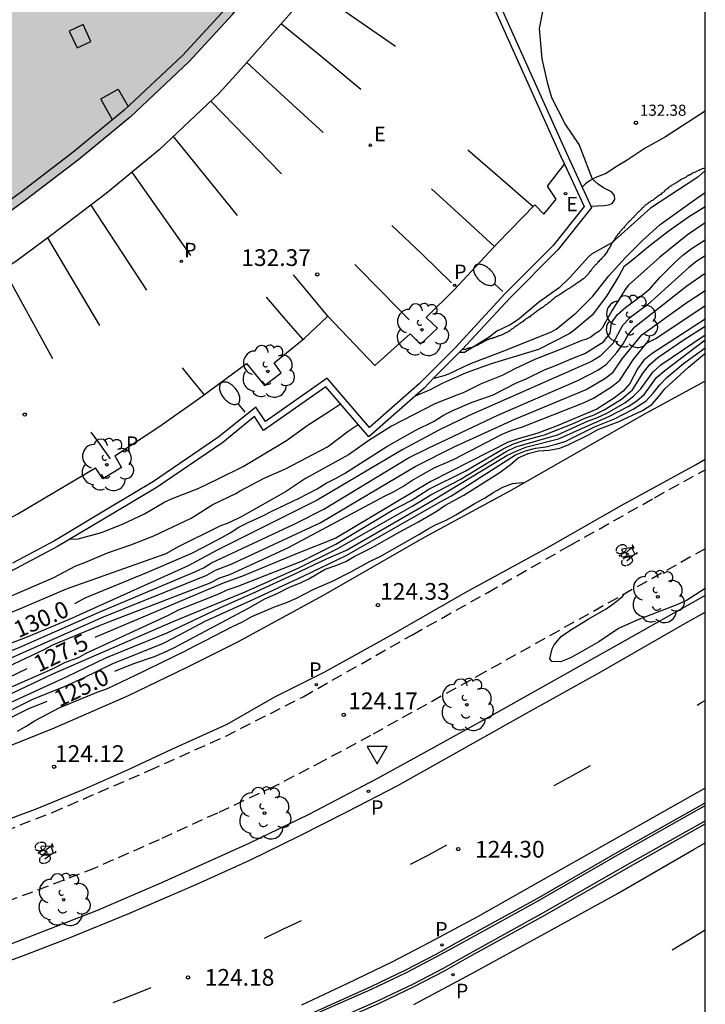
# Model space of a CAD drawing. Units: millimetres. Extents: x 582044 to 582394, y 4793040 to 4793291.
# Drawn here: x 582363 to 582394, y 4793084 to 4793129 of the extents above; entities that cross this region are included whole.
import ezdxf

# ---------------------------------------------------------------- set-up
doc = ezdxf.new("R2010")
doc.units = ezdxf.units.MM
doc.linetypes.add('TRAZOS_NORMALES', pattern=[0.75, 0.5, -0.25])
for name, color, linetype in [('010106', 9, 'Continuous'), ('020101', 3, 'CABEZA_TALUD'), ('020104', 34, 'Continuous'), ('020204', 9, 'Continuous'), ('020307', 24, 'Continuous'), ('020308', 9, 'Continuous'), ('060108', 9, 'Continuous'), ('060110', 9, 'Continuous'), ('060112', 1, 'TRAZOS_NORMALES'), ('060113', 4, 'Continuous'), ('060136', 9, 'Continuous'), ('070105', 6, 'Continuous'), ('080110', 9, 'Continuous'), ('080303', 9, 'Continuous'), ('090212', 9, 'Continuous'), ('100105', 3, 'Continuous'), ('100107', 3, 'Continuous'), ('100202', 3, 'Continuous'), ('210203', 4, 'Continuous'), ('210205', 4, 'Continuous'), ('210303', 4, 'Continuous'), ('210305', 4, 'Continuous'), ('220205', 1, 'Continuous'), ('220207', 9, 'Continuous'), ('220305', 1, 'Continuous'), ('220307', 9, 'Continuous'), ('250202', 9, 'Continuous'), ('260101', 9, 'Continuous'), ('260205', 9, 'Continuous'), ('990501', 21, 'Continuous')]:
    doc.layers.add(name, color=color, linetype=linetype)
doc.layers.add('020105', color=24, linetype='Continuous', lineweight=30)
doc.layers.add('080111', color=7, linetype='Continuous', lineweight=30)
doc.styles.add('ARIAL', font='ARIAL.TTF', dxfattribs={"height": 1})
doc.styles.add('ARIALI', font='ARIALI.TTF', dxfattribs={"height": 1})
doc.styles.add('ROMANS', font='romans__.ttf', dxfattribs={"height": 1})
doc.linetypes.add('CABEZA_TALUD', pattern='A,0.1,[204,DONOSTI.shx,S=0.15,R=0,X=0,Y=0],0,0.2', length=0.3)

# ---------------------------------------------------------------- blocks, each defined once
blk = doc.blocks.new('ARBOL')
blk.add_circle((0, 0), 0.0587)
for centre, radius, start, end in [((-0.564, 0.381), 0.532, 92.28, 254.58), ((-0.28, 0.855), 0.3, 359.2878, 173.6078), ((0.097, 0.97), 0.21, 23.1565, 160.4665), ((0.438, 0.881), 0.24, 301.578, 139.328), ((0.656, 0.288), 0.443, 319.8556, 114.7656), ((-0.091, 0.321), 0.12, 119.14, 310.56), ((0.819, -0.249), 0.383, 235.5275, 62.0275), ((-0.556, -0.339), 0.555, 142.64, 266.54), ((-0.039, -0.384), 0.21, 189.64, 323.88), ((0.299, -0.624), 0.532, 224.67, 0.24), ((-0.301, -0.676), 0.45, 213.78, 295.32)]:
    blk.add_arc(centre, radius, start, end)
blk = doc.blocks.new('COTAPU')
blk.add_circle((0, 0), 0.075)
blk = doc.blocks.new('BICI')
at = {"color": 9, "linetype": 'Continuous', "flags": 128}
for points in [[(-0.25, 0.103), (-0.281, 0.109), (-0.309, 0.108), (-0.335, 0.101), (-0.367, 0.084), (-0.382, 0.072), (-0.396, 0.059), (-0.416, 0.034), (-0.427, 0.017), (-0.44, -0.009), (-0.451, -0.037), (-0.457, -0.058), (-0.462, -0.082), (-0.467, -0.121)], [(-0.165, 0.27), (-0.282, -0.123)], [(-0.113, -0.111), (-0.117, -0.082), (-0.126, -0.043), (-0.141, -0.003), (-0.153, 0.018), (-0.165, 0.038), (-0.187, 0.064), (-0.195, 0.071)], [(-0.123, 0.201), (-0.174, 0.353)], [(0.029, 0.05), (0.001, 0.05)], [(0.07, -0.04), (0.191, 0.198)], [(0.219, 0.073), (0.204, 0.059), (0.191, 0.044), (0.176, 0.022), (0.164, 0.001), (0.155, -0.022), (0.148, -0.04), (0.142, -0.062), (0.137, -0.088), (0.134, -0.107), (0.133, -0.139), (0.133, -0.164), (0.135, -0.188), (0.141, -0.22), (0.146, -0.242), (0.156, -0.269)], [(0.255, 0.097), (0.276, 0.105), (0.302, 0.109), (0.329, 0.108), (0.361, 0.099), (0.384, 0.087), (0.405, 0.071), (0.424, 0.052), (0.439, 0.032), (0.455, 0.004), (0.467, -0.022), (0.478, -0.057), (0.484, -0.088), (0.488, -0.128), (0.488, -0.165), (0.485, -0.193), (0.483, -0.21)], [(-0.467, -0.164), (-0.462, -0.205), (-0.457, -0.229), (-0.446, -0.264), (-0.433, -0.294), (-0.416, -0.322), (-0.401, -0.343), (-0.381, -0.362), (-0.368, -0.372), (-0.343, -0.386), (-0.309, -0.396)], [(-0.289, -0.144), (-0.066, -0.144)], [(-0.274, -0.397), (-0.244, -0.39), (-0.218, -0.377), (-0.197, -0.361), (-0.177, -0.341), (-0.161, -0.32), (-0.146, -0.294), (-0.134, -0.269), (-0.124, -0.24), (-0.118, -0.212), (-0.113, -0.184), (-0.112, -0.171)], [(-0.091, -0.171), (-0.088, -0.187), (-0.085, -0.2), (-0.08, -0.214), (-0.075, -0.226), (-0.068, -0.238), (-0.059, -0.25), (-0.049, -0.26), (-0.033, -0.271), (-0.017, -0.276), (-0.004, -0.277), (0.008, -0.275), (0.018, -0.271)], [(0.047, -0.04), (0.033, -0.026), (0.021, -0.018), (0.007, -0.013), (-0.012, -0.012), (-0.035, -0.02), (-0.05, -0.031), (-0.06, -0.042), (-0.073, -0.061), (-0.081, -0.081), (-0.086, -0.097), (-0.09, -0.114)], [(-0.051, -0.344), (-0.025, -0.344)], [(0.044, -0.251), (0.055, -0.236), (0.064, -0.218), (0.071, -0.202), (0.076, -0.181), (0.079, -0.161), (0.08, -0.138), (0.079, -0.12), (0.075, -0.097), (0.07, -0.081), (0.063, -0.065)], [(0.175, -0.309), (0.192, -0.334), (0.206, -0.35), (0.226, -0.368), (0.248, -0.382), (0.276, -0.393), (0.297, -0.397), (0.32, -0.398), (0.348, -0.392), (0.369, -0.384), (0.392, -0.37), (0.416, -0.349), (0.43, -0.332), (0.444, -0.313), (0.454, -0.295), (0.465, -0.27), (0.472, -0.252)]]:
    blk.add_lwpolyline(points, dxfattribs=at)
at = {"color": 9, "linetype": 'Continuous'}
for points in [[(-0.236, 0.385), (-0.243, 0.371), (-0.224, 0.366)], [(-0.22, 0.365), (-0.087, 0.365), (-0.091, 0.384), (-0.104, 0.391), (-0.226, 0.391), (-0.236, 0.385)], [(-0.128, 0.302), (0.171, 0.302)], [(-0.049, -0.018), (-0.123, 0.201)], [(0.015, -0.014), (0.029, 0.05)], [(0.029, 0.05), (0.063, 0.051)], [(0.171, 0.302), (0.165, 0.361), (0.177, 0.381), (0.182, 0.407), (0.167, 0.423), (0.149, 0.428), (0.122, 0.428)], [(0.171, 0.302), (0.311, -0.144)], [(-0.051, -0.344), (-0.076, -0.344)], [(-0.033, -0.274), (-0.051, -0.344)]]:
    blk.add_lwpolyline(points, dxfattribs=at)
blk = doc.blocks.new('FAREDI')
blk.add_line((0, 0), (0.5, 0))
blk.add_lwpolyline([(0.5, 0, 0.159986), (0.538, -0.117, 0.106322), (0.675, -0.238, 0.071006), (0.858, -0.309, 0.057309), (1.099, -0.337, 0.057309), (1.339, -0.309, 0.071006), (1.522, -0.238, 0.106322), (1.659, -0.117, 0.159986), (1.697, 0, 0.159986), (1.659, 0.117, 0.106322), (1.522, 0.238, 0.071006), (1.339, 0.309, 0.057309), (1.099, 0.337, 0.057309), (0.858, 0.309, 0.071006), (0.675, 0.238, 0.106322), (0.538, 0.117, 0.159986)], format="xyb", close=True)
blk = doc.blocks.new('SETRA')
at = {"linetype": 'Continuous'}
blk.add_lwpolyline([(0.451, 0.26), (-0.45, 0.26), (-0.001, -0.52)], close=True, dxfattribs=at)
blk = doc.blocks.new('PLUVI2')
blk.add_circle((0, 0), 0.055)
blk = doc.blocks.new('PLUVI3')
blk.add_circle((0, 0), 0.055)
blk = doc.blocks.new('REGELE')
blk.add_circle((0, 0), 0.055)
blk = doc.blocks.new('REGALU')
blk.add_circle((0, 0), 0.055)

msp = doc.modelspace()

# ---------------------------------------------------------------- hatches: boundary and pattern name
at = {"layer": '990501'}
msp.add_hatch(color=256, dxfattribs=at).paths.add_polyline_path([(582369.997, 4793143.365), (582368.74, 4793146.055), (582367.514, 4793148.743), (582366.33, 4793151.105), (582364.429, 4793150.208), (582364.325, 4793150.45), (582366.726, 4793151.668), (582364.814, 4793155.636), (582362.9, 4793159.606), (582361.651, 4793159.016), (582361.482, 4793159.352), (582362.292, 4793159.72), (582354.459, 4793176.301), (582336.461, 4793167.799), (582344.024, 4793151.606), (582335.031, 4793147.364), (582327.411, 4793163.556), (582309.318, 4793155.074), (582316.966, 4793138.895), (582307.989, 4793134.662), (582300.302, 4793150.868), (582280.009, 4793141.369), (582280.791, 4793139.813), (582282.309, 4793137.163), (582284.608, 4793133.524), (582284.3, 4793133.261), (582287.032, 4793129.374), (582290.747, 4793131.165), (582293.758, 4793124.689), (582292.917, 4793124.266), (582292.603, 4793123.984), (582292.17, 4793123.303), (582292.011, 4793122.895), (582291.979, 4793122.505), (582291.933, 4793122.173), (582291.945, 4793121.856), (582291.979, 4793121.522), (582292.032, 4793121.143), (582292.204, 4793120.761), (582292.416, 4793120.473), (582292.672, 4793120.212), (582292.926, 4793119.991), (582293.175, 4793119.784), (582293.548, 4793119.573), (582293.911, 4793119.46), (582294.248, 4793119.368), (582294.521, 4793119.324), (582294.859, 4793119.324), (582295.12, 4793119.319), (582295.43, 4793119.319), (582295.724, 4793119.352), (582295.999, 4793119.434), (582296.239, 4793119.53), (582296.476, 4793119.631), (582296.705, 4793119.732), (582296.952, 4793119.84), (582297.146, 4793119.94), (582297.886, 4793120.314), (582299.575, 4793121.083), (582299.698, 4793120.96), (582300.506, 4793120.35), (582302.807, 4793118.843), (582305.233, 4793117.362), (582308.289, 4793115.802), (582310.925, 4793114.607), (582313.245, 4793113.703), (582316.423, 4793112.652), (582318.343, 4793112.173), (582316.111, 4793117.107), (582321.819, 4793119.77), (582325.076, 4793121.334), (582326.255, 4793118.88), (582327.437, 4793116.368), (582329.115, 4793112.744), (582330.121, 4793110.586), (582331.318, 4793110.526), (582332.602, 4793110.508), (582334.396, 4793110.556), (582336.201, 4793110.627), (582338.297, 4793110.822), (582340.76, 4793111.187), (582343.659, 4793111.744), (582345.699, 4793112.264), (582348.218, 4793112.974), (582350.599, 4793113.809), (582343.143, 4793129.885), (582352.236, 4793134.102), (582359.771, 4793117.973), (582360.95, 4793118.642), (582362.078, 4793119.371), (582363.628, 4793120.519), (582366.024, 4793122.336), (582368.326, 4793124.236), (582370.967, 4793126.732), (582372.908, 4793128.848), (582375.365, 4793131.772), (582374.346, 4793133.998), (582372.7, 4793137.57), (582371.377, 4793140.507)])

# ---------------------------------------------------------------- linework, layer by layer
at = {"layer": '010106', "flags": 128}
msp.add_lwpolyline([(582044.138, 4793040.265), (582394.128, 4793040.257), (582394.134, 4793290.25), (582044.144, 4793290.258)], close=True, dxfattribs=at)
at = {"layer": '020101'}
for points in [[(582394.13, 4793121.955, 132.146), (582394.09, 4793121.945, 132.146), (582394.05, 4793121.925, 132.146), (582394, 4793121.915, 132.146), (582393.94, 4793121.885, 132.146), (582393.91, 4793121.875, 132.146), (582393.86, 4793121.845, 132.146), (582393.81, 4793121.835, 132.146), (582393.78, 4793121.805, 132.156), (582393.73, 4793121.795, 132.156), (582393.69, 4793121.765, 132.156), (582393.65, 4793121.755, 132.156), (582393.61, 4793121.735, 132.156), (582393.56, 4793121.715, 132.156), (582393.52, 4793121.695, 132.156), (582393.48, 4793121.665, 132.156), (582393.44, 4793121.635, 132.176), (582393.4, 4793121.625, 132.176), (582393.35, 4793121.595, 132.176), (582393.31, 4793121.575, 132.176), (582393.27, 4793121.545, 132.156), (582393.22, 4793121.515, 132.156), (582393.18, 4793121.495, 132.156), (582393.13, 4793121.465, 132.156), (582393.07, 4793121.445, 132.156), (582393.04, 4793121.415, 132.156), (582392.99, 4793121.385, 132.156), (582392.94, 4793121.365, 132.156), (582392.89, 4793121.335, 132.156), (582392.85, 4793121.305, 132.156), (582392.8, 4793121.265, 132.156), (582392.76, 4793121.245, 132.156), (582392.7, 4793121.225, 132.156), (582392.67, 4793121.195, 132.156), (582392.63, 4793121.175, 132.156), (582392.59, 4793121.135, 132.156), (582392.55, 4793121.115, 132.156), (582392.51, 4793121.085, 132.156), (582392.47, 4793121.055, 132.156), (582392.43, 4793121.015, 132.156), (582392.39, 4793120.995, 132.156), (582392.36, 4793120.965, 132.146), (582392.31, 4793120.935, 132.146), (582392.28, 4793120.885, 132.146), (582392.25, 4793120.865, 132.146), (582392.2, 4793120.835, 132.146), (582392.17, 4793120.805, 132.146), (582392.14, 4793120.765, 132.156), (582392.1, 4793120.745, 132.156), (582392.06, 4793120.715, 132.156), (582392.02, 4793120.685, 132.156), (582391.98, 4793120.665, 132.156), (582391.94, 4793120.635, 132.156), (582391.9, 4793120.595, 132.156), (582391.86, 4793120.575, 132.156), (582391.82, 4793120.545, 132.156), (582391.79, 4793120.515, 132.156), (582391.75, 4793120.495, 132.156), (582391.7, 4793120.475, 132.156), (582391.68, 4793120.445, 132.156), (582391.64, 4793120.425, 132.156), (582391.61, 4793120.405, 132.156), (582391.57, 4793120.375, 132.156), (582391.54, 4793120.345, 132.156), (582391.51, 4793120.335, 132.156), (582391.48, 4793120.305, 132.156), (582391.44, 4793120.285, 132.156), (582391.42, 4793120.255, 132.156), (582391.39, 4793120.235, 132.156), (582391.37, 4793120.205, 132.156), (582391.34, 4793120.185, 132.156), (582391.31, 4793120.165, 132.156), (582391.29, 4793120.135, 132.156), (582391.27, 4793120.095, 132.156), (582391.24, 4793120.085, 132.156), (582391.22, 4793120.055, 132.156), (582391.19, 4793120.035, 132.146), (582391.16, 4793120.005, 132.146), (582391.14, 4793119.985, 132.146), (582391.11, 4793119.955, 132.126), (582391.09, 4793119.935, 132.126), (582391.06, 4793119.905, 132.126), (582391.03, 4793119.875, 132.126), (582391.01, 4793119.845, 132.126), (582390.98, 4793119.825, 132.126), (582390.95, 4793119.795, 132.116), (582390.93, 4793119.765, 132.116), (582390.91, 4793119.735, 132.116), (582390.88, 4793119.715, 132.106), (582390.85, 4793119.685, 132.106), (582390.82, 4793119.655, 132.106), (582390.8, 4793119.625, 132.096), (582390.77, 4793119.595, 132.096), (582390.74, 4793119.575, 132.096), (582390.72, 4793119.545, 132.086), (582390.69, 4793119.515, 132.086), (582390.66, 4793119.485, 132.086), (582390.63, 4793119.455, 132.086), (582390.61, 4793119.425, 132.086), (582390.57, 4793119.385, 132.076)], [(582390.57, 4793119.385, 132.076), (582390.55, 4793119.365, 132.076), (582390.52, 4793119.335, 132.076), (582390.5, 4793119.305, 132.076), (582390.47, 4793119.265, 132.076), (582390.44, 4793119.245, 132.076), (582390.42, 4793119.215, 132.076), (582390.39, 4793119.185, 132.076), (582390.37, 4793119.165, 132.076), (582390.34, 4793119.135, 132.076), (582390.31, 4793119.095, 132.076), (582390.3, 4793119.085, 132.066), (582390.28, 4793119.055, 132.066), (582390.25, 4793119.015, 132.066), (582390.23, 4793118.995, 132.056), (582390.2, 4793118.965, 132.046), (582390.19, 4793118.935, 132.046), (582390.16, 4793118.905, 132.036), (582390.14, 4793118.875, 132.036), (582390.12, 4793118.845, 132.036), (582390.1, 4793118.805, 132.026), (582390.07, 4793118.785, 132.026), (582390.06, 4793118.745, 132.016), (582390.04, 4793118.715, 132.016), (582390.02, 4793118.685, 132.006), (582389.99, 4793118.635, 132.006), (582389.97, 4793118.615, 132.006), (582389.94, 4793118.585, 131.996), (582389.93, 4793118.545, 131.996), (582389.91, 4793118.515, 131.996), (582389.89, 4793118.475, 131.996), (582389.87, 4793118.435, 131.996), (582389.85, 4793118.405, 131.996), (582389.8, 4793118.325, 131.996), (582389.78, 4793118.295, 131.996), (582389.76, 4793118.255, 131.996), (582389.73, 4793118.205, 131.986), (582389.68, 4793118.135, 131.986), (582389.65, 4793118.095, 131.986), (582389.63, 4793118.055, 131.986), (582389.6, 4793118.015, 131.986), (582389.56, 4793117.985, 131.986), (582389.54, 4793117.955, 131.966), (582389.51, 4793117.915, 131.966), (582389.48, 4793117.885, 131.966), (582389.44, 4793117.845, 131.966), (582389.42, 4793117.825, 131.966), (582389.39, 4793117.795, 131.966), (582389.35, 4793117.755, 131.966), (582389.31, 4793117.725, 131.966), (582389.29, 4793117.685, 131.966), (582389.26, 4793117.655, 131.966), (582389.23, 4793117.615, 131.966), (582389.19, 4793117.585, 131.966), (582389.17, 4793117.555, 131.966), (582389.13, 4793117.515, 131.966), (582389.1, 4793117.485, 131.966), (582389.06, 4793117.445, 131.966), (582389.04, 4793117.415, 131.966), (582389.02, 4793117.385, 131.966), (582388.99, 4793117.345, 131.966), (582388.97, 4793117.305, 131.966), (582388.94, 4793117.285, 131.966), (582388.92, 4793117.255, 131.966), (582388.9, 4793117.225, 131.966), (582388.88, 4793117.195, 131.956), (582388.85, 4793117.165, 131.956), (582388.81, 4793117.135, 131.956), (582388.8, 4793117.115, 131.956), (582388.77, 4793117.085, 131.956), (582388.74, 4793117.055, 131.956), (582388.7, 4793117.015, 131.956), (582388.66, 4793116.985, 131.956), (582388.6, 4793116.935, 131.956), (582388.56, 4793116.905, 131.936), (582388.52, 4793116.875, 131.936), (582388.48, 4793116.845, 131.936), (582388.44, 4793116.825, 131.936), (582388.4, 4793116.795, 131.936), (582388.36, 4793116.765, 131.936), (582388.31, 4793116.735, 131.936), (582388.28, 4793116.705, 131.936), (582388.23, 4793116.675, 131.936), (582388.19, 4793116.655, 131.936), (582388.14, 4793116.625, 131.936), (582388.09, 4793116.595, 131.936), (582388.05, 4793116.555, 131.936), (582388, 4793116.535, 131.936), (582387.94, 4793116.505, 131.926), (582387.91, 4793116.475, 131.926), (582387.86, 4793116.445, 131.926), (582387.81, 4793116.415, 131.926), (582387.77, 4793116.385, 131.926), (582387.72, 4793116.345, 131.926), (582387.68, 4793116.325, 131.906), (582387.63, 4793116.295, 131.906), (582387.57, 4793116.265, 131.906), (582387.54, 4793116.235, 131.906), (582387.5, 4793116.205, 131.906), (582387.44, 4793116.185, 131.906)], [(582387.44, 4793116.185, 131.906), (582387.41, 4793116.155, 131.906), (582387.37, 4793116.125, 131.906), (582387.32, 4793116.085, 131.906), (582387.29, 4793116.055, 131.906), (582387.25, 4793116.015, 131.906), (582387.22, 4793115.995, 131.906), (582387.18, 4793115.965, 131.906), (582387.15, 4793115.935, 131.906), (582387.11, 4793115.905, 131.906), (582387.06, 4793115.875, 131.906), (582387.03, 4793115.845, 131.906), (582387, 4793115.825, 131.906), (582386.95, 4793115.795, 131.906), (582386.92, 4793115.765, 131.906), (582386.89, 4793115.735, 131.906), (582386.85, 4793115.705, 131.906), (582386.81, 4793115.675, 131.906), (582386.77, 4793115.655, 131.906), (582386.73, 4793115.625, 131.906), (582386.69, 4793115.595, 131.906), (582386.65, 4793115.575, 131.906), (582386.61, 4793115.545, 131.926), (582386.56, 4793115.515, 131.926), (582386.53, 4793115.485, 131.926), (582386.49, 4793115.455, 131.926), (582386.45, 4793115.435, 131.936), (582386.42, 4793115.405, 131.936), (582386.39, 4793115.375, 131.936), (582386.35, 4793115.345, 131.936), (582386.31, 4793115.325, 131.936), (582386.28, 4793115.305, 131.936), (582386.25, 4793115.265, 131.936), (582386.2, 4793115.255, 131.936), (582386.18, 4793115.235, 131.936), (582386.14, 4793115.205, 131.936), (582386.11, 4793115.185, 131.936), (582386.07, 4793115.165, 131.956), (582386.05, 4793115.135, 131.956), (582386.01, 4793115.115, 131.956), (582385.98, 4793115.095, 131.956), (582385.94, 4793115.055, 131.956), (582385.91, 4793115.045, 131.956), (582385.88, 4793115.015, 131.966), (582385.85, 4793115.005, 131.966), (582385.81, 4793114.975, 131.966), (582385.78, 4793114.955, 131.966), (582385.75, 4793114.935, 131.966), (582385.72, 4793114.905, 131.986), (582385.69, 4793114.885, 131.986), (582385.66, 4793114.865, 131.996), (582385.62, 4793114.845, 131.996), (582385.59, 4793114.825, 131.996), (582385.56, 4793114.795, 131.996), (582385.53, 4793114.765, 131.996), (582385.5, 4793114.755, 131.996), (582385.47, 4793114.735, 132.006), (582385.43, 4793114.715, 132.006), (582385.4, 4793114.685, 132.006), (582385.37, 4793114.665, 132.006), (582385.34, 4793114.635, 132.006), (582385.31, 4793114.625, 132.006), (582385.28, 4793114.595, 132.006), (582385.25, 4793114.585, 132.006), (582385.2, 4793114.555, 132.006), (582385.18, 4793114.555, 132.006), (582385.15, 4793114.535, 132.006), (582385.11, 4793114.515, 131.996), (582385.07, 4793114.495, 131.996), (582385.04, 4793114.485, 131.996), (582385.01, 4793114.465, 131.996), (582384.97, 4793114.455, 131.996), (582384.94, 4793114.435, 131.996), (582384.9, 4793114.425, 131.996), (582384.87, 4793114.415, 131.996), (582384.84, 4793114.405, 131.996), (582384.81, 4793114.385, 131.996), (582384.79, 4793114.385, 131.996), (582384.77, 4793114.375, 131.996), (582384.74, 4793114.365, 131.996), (582384.7, 4793114.345, 131.996), (582384.68, 4793114.345, 131.996), (582384.65, 4793114.335, 131.996), (582384.62, 4793114.325, 132.006), (582384.6, 4793114.305, 132.006), (582384.57, 4793114.305, 132.006), (582384.55, 4793114.305, 132.016), (582384.53, 4793114.295, 132.016), (582384.51, 4793114.295, 132.026), (582384.48, 4793114.285, 132.036), (582384.45, 4793114.265, 132.036)], [(582384.2, 4793114.165, 132.066), (582384.17, 4793114.135, 132.066), (582384.15, 4793114.125, 132.066), (582384.12, 4793114.115, 132.066), (582384.1, 4793114.095, 132.066), (582384.06, 4793114.085, 132.066), (582384.04, 4793114.075, 132.076), (582384.02, 4793114.055, 132.076), (582383.99, 4793114.045, 132.076), (582383.95, 4793114.015, 132.086), (582383.94, 4793114.015, 132.096), (582383.91, 4793114.005, 132.096), (582383.88, 4793113.985, 132.096), (582383.82, 4793113.965, 132.106), (582383.8, 4793113.945, 132.106), (582383.77, 4793113.935, 132.106), (582383.75, 4793113.925, 132.106), (582383.72, 4793113.915, 132.106), (582383.69, 4793113.905, 132.116), (582383.67, 4793113.885, 132.116), (582383.64, 4793113.885, 132.116), (582383.62, 4793113.885, 132.116), (582383.59, 4793113.875, 132.126), (582383.56, 4793113.875, 132.126), (582383.54, 4793113.865, 132.126), (582383.52, 4793113.865, 132.126), (582383.49, 4793113.845, 132.146), (582383.47, 4793113.845, 132.146), (582383.44, 4793113.845, 132.146), (582383.43, 4793113.835, 132.156), (582383.41, 4793113.825, 132.156), (582383.38, 4793113.805, 132.156), (582383.36, 4793113.805, 132.156), (582383.34, 4793113.805, 132.156), (582383.31, 4793113.805, 132.176), (582383.29, 4793113.805, 132.176), (582383.26, 4793113.805, 132.186), (582383.222, 4793113.805, 132.186)], [(582384.26, 4793114.185, 132.066), (582384.24, 4793114.175, 132.066), (582384.2, 4793114.165, 132.066)], [(582384.45, 4793114.265, 132.046), (582384.42, 4793114.265, 132.046), (582384.4, 4793114.255, 132.056), (582384.37, 4793114.245, 132.056), (582384.35, 4793114.235, 132.056), (582384.32, 4793114.225, 132.066), (582384.3, 4793114.215, 132.066), (582384.28, 4793114.195, 132.066), (582384.26, 4793114.185, 132.066)]]:
    msp.add_polyline3d(points, dxfattribs=at)
at = {"layer": '020104', "flags": 128}
for points, elevation in [([(582394.13, 4793121.842), (582393.8, 4793121.545), (582391.67, 4793120.155), (582389.94, 4793118.595), (582389.03, 4793118.085), (582388.87, 4793117.945), (582388.09, 4793117.075), (582387.57, 4793116.575), (582386.65, 4793115.915), (582385.78, 4793115.185), (582385.4, 4793114.925), (582384.78, 4793114.635), (582384.44, 4793114.365), (582383.32, 4793113.675), (582383.1, 4793113.675)], 132), ([(582381.97, 4793112.515), (582382.42, 4793112.635), (582382.62, 4793112.715), (582383.57, 4793113.165), (582385.02, 4793113.715), (582387.23, 4793114.595), (582387.44, 4793114.725), (582388.32, 4793115.435), (582389.09, 4793116.195), (582389.81, 4793117.115), (582390.55, 4793117.935), (582391.31, 4793118.695), (582392.11, 4793119.415), (582393.8, 4793120.635), (582394.13, 4793120.851)], 131.5), ([(582394.13, 4793120.205), (582393.38, 4793119.745), (582392.51, 4793119.125), (582391.67, 4793118.495), (582390.81, 4793117.765), (582390.48, 4793117.515), (582390.27, 4793117.135), (582389.7, 4793116.195), (582389.06, 4793115.345), (582388.24, 4793114.655), (582388.03, 4793114.515), (582386.65, 4793113.805), (582384.52, 4793113.165), (582383.4, 4793112.755), (582382.32, 4793112.285), (582381.78, 4793111.995), (582381.11, 4793111.715)], 131), ([(582394.13, 4793119.491), (582393.34, 4793118.955), (582392.09, 4793117.945), (582390.68, 4793116.695), (582390.54, 4793116.495), (582389.94, 4793115.535), (582389.51, 4793114.765), (582389.36, 4793114.615), (582389.16, 4793114.495), (582389, 4793114.365), (582388.8, 4793114.265), (582388.59, 4793114.205), (582387.59, 4793113.785), (582386.52, 4793113.375), (582385.59, 4793112.945), (582385.04, 4793112.655), (582384.07, 4793112.265), (582383.27, 4793111.865), (582383.06, 4793111.795), (582382, 4793111.375), (582380.05, 4793110.365), (582379.04, 4793109.725), (582378.12, 4793109.085), (582376.19, 4793108.016), (582375.29, 4793107.426), (582373.34, 4793106.306), (582372.75, 4793106.036), (582372.34, 4793105.886), (582370.48, 4793104.956), (582369.92, 4793104.636), (582365.45, 4793103.056), (582363.39, 4793102.176), (582362.35, 4793101.756)], 130.5), ([(582394.13, 4793118.012), (582393.75, 4793117.765), (582393.39, 4793117.485), (582391.54, 4793115.805), (582390.75, 4793115.225), (582390.42, 4793114.885), (582389.99, 4793114.075), (582389.41, 4793113.515), (582389.02, 4793113.265), (582383.54, 4793110.845), (582382.2, 4793110.195), (582380.56, 4793109.325), (582376.72, 4793107.046), (582372.23, 4793104.796), (582370.92, 4793104.096), (582365.59, 4793101.696), (582363.66, 4793100.886), (582357.191, 4793098.446)], 129.5), ([(582356.911, 4793097.826), (582363.37, 4793100.456), (582366.93, 4793102.016), (582371.23, 4793103.826), (582371.62, 4793104.016), (582371.98, 4793104.236), (582375.69, 4793105.976), (582377.01, 4793106.636), (582380.82, 4793108.945), (582381.69, 4793109.385), (582384.82, 4793110.865), (582388.45, 4793112.425), (582389.31, 4793112.885), (582389.7, 4793113.155), (582390.17, 4793113.675), (582390.44, 4793114.055), (582390.67, 4793114.465), (582390.97, 4793114.825), (582393.31, 4793116.665), (582394.13, 4793117.238)], 129), ([(582359.2, 4793098.296), (582367.13, 4793101.806), (582371.77, 4793103.676), (582372.16, 4793103.906), (582372.86, 4793104.176), (582376.85, 4793106.036), (582381.11, 4793108.555), (582382.86, 4793109.445), (582385.59, 4793110.675), (582388.79, 4793112.015), (582389.62, 4793112.505), (582390, 4793112.785), (582390.4, 4793113.385), (582391.29, 4793114.465), (582393.26, 4793115.885), (582394.13, 4793116.46)], 128.5), ([(582357.19, 4793096.916), (582364.44, 4793100.326), (582364.86, 4793100.556), (582367.25, 4793101.546), (582371.91, 4793103.336), (582372.34, 4793103.556), (582372.8, 4793103.716), (582375.4, 4793104.906), (582379.74, 4793107.225), (582380.14, 4793107.425), (582380.56, 4793107.665), (582380.97, 4793107.935), (582381.38, 4793108.175), (582381.97, 4793108.495), (582382.86, 4793108.885), (582385.01, 4793110.015), (582385.45, 4793110.185), (582385.93, 4793110.335), (582388.66, 4793111.415), (582389.11, 4793111.625), (582389.92, 4793112.125), (582390.3, 4793112.425), (582390.89, 4793113.345), (582391.49, 4793114.085), (582391.92, 4793114.305), (582394.13, 4793115.785)], 128), ([(582360.61, 4793097.626), (582364.84, 4793099.476), (582365.39, 4793099.766), (582366.04, 4793100.006), (582366.35, 4793100.186), (582370.07, 4793101.906), (582370.5, 4793102.126), (582372.31, 4793102.836), (582372.67, 4793103.016), (582373.13, 4793103.166), (582376.05, 4793104.326), (582377.55, 4793105.076), (582380.09, 4793106.595), (582380.93, 4793107.035), (582381.73, 4793107.535), (582383.35, 4793108.345), (582385.06, 4793109.345), (582385.5, 4793109.555), (582385.97, 4793109.725), (582386.91, 4793109.985), (582388.25, 4793110.495), (582388.69, 4793110.715), (582389.15, 4793110.875), (582389.59, 4793111.095), (582390.37, 4793111.575), (582390.86, 4793111.995), (582391.35, 4793112.755), (582391.64, 4793113.135), (582392, 4793113.455), (582393.18, 4793114.255), (582394.13, 4793114.856)], 127), ([(582361.01, 4793097.086), (582365.5, 4793099.136), (582367.23, 4793099.966), (582369.99, 4793101.096), (582372.35, 4793102.216), (582374, 4793102.946), (582375.69, 4793103.726), (582377.14, 4793104.416), (582378.03, 4793104.806), (582381.89, 4793107.035), (582385.23, 4793109.045), (582385.67, 4793109.265), (582386.13, 4793109.435), (582387.55, 4793109.805), (582389.81, 4793110.795), (582390.67, 4793111.245), (582391.06, 4793111.505), (582391.41, 4793111.805), (582391.95, 4793112.545), (582392.31, 4793112.865), (582394.13, 4793114.243)], 126), ([(582361.25, 4793097.546), (582364.85, 4793099.256), (582370.25, 4793101.596), (582373.49, 4793102.926), (582375.89, 4793104.016), (582377.62, 4793104.866), (582381.01, 4793106.795), (582381.81, 4793107.285), (582383.13, 4793107.975), (582385.19, 4793109.225), (582385.63, 4793109.435), (582387.5, 4793109.985), (582388.85, 4793110.585), (582389.3, 4793110.755), (582389.74, 4793110.965), (582390.52, 4793111.415), (582390.91, 4793111.715), (582391.24, 4793112.035), (582391.78, 4793112.795), (582392.14, 4793113.115), (582394.13, 4793114.472)], 126.5), ([(582361.8, 4793097.056), (582363.99, 4793098.136), (582365.37, 4793098.686), (582366.23, 4793099.076), (582367.52, 4793099.706), (582369.82, 4793100.626), (582370.26, 4793100.846), (582371.69, 4793101.616), (582373.91, 4793102.616), (582376.09, 4793103.636), (582378.01, 4793104.556), (582382.29, 4793107.005), (582382.72, 4793107.225), (582385.61, 4793109.075), (582386.06, 4793109.265), (582386.52, 4793109.385), (582386.98, 4793109.445), (582387.44, 4793109.555), (582387.87, 4793109.695), (582389.16, 4793110.335), (582390.06, 4793110.695), (582390.9, 4793111.135), (582391.48, 4793111.505), (582391.8, 4793111.845), (582392.09, 4793112.215), (582392.41, 4793112.555), (582393.16, 4793113.185), (582394.13, 4793113.886)], 125.5), ([(582365.62, 4793105.296), (582365.99, 4793105.306), (582367.04, 4793105.596), (582367.98, 4793105.976), (582368.97, 4793106.436), (582369.88, 4793106.966), (582370.26, 4793107.136), (582371.38, 4793107.576), (582372.31, 4793108.016), (582373.4, 4793108.556), (582375.34, 4793109.726), (582376.31, 4793110.425), (582377.23, 4793111.015), (582377.76, 4793111.375)], 132), ([(582362.92, 4793102.716), (582364.9, 4793103.576), (582365.88, 4793104.096), (582366.29, 4793104.246), (582367.3, 4793104.686), (582368.35, 4793105.036), (582369.38, 4793105.446), (582371.06, 4793106.236), (582372.04, 4793106.846), (582373.06, 4793107.346), (582373.26, 4793107.466), (582374.34, 4793108.036), (582375.3, 4793108.446), (582377.18, 4793109.435), (582378.11, 4793110.135), (582378.56, 4793110.435)], 131), ([(582363.27, 4793096.686), (582363.66, 4793096.906), (582364.06, 4793097.156), (582365.14, 4793097.726), (582366.85, 4793098.436), (582367.3, 4793098.596), (582368.56, 4793099.186), (582370.28, 4793100.036), (582370.72, 4793100.236), (582371.22, 4793100.516), (582371.67, 4793100.726), (582372.91, 4793101.376), (582373.36, 4793101.586), (582373.79, 4793101.826), (582374.87, 4793102.296), (582375.31, 4793102.436), (582375.76, 4793102.636), (582376.56, 4793103.046), (582377.41, 4793103.416), (582378.26, 4793103.846), (582379.1, 4793104.306), (582379.55, 4793104.516), (582381.28, 4793105.506), (582381.67, 4793105.745), (582382.06, 4793105.955), (582382.5, 4793106.155), (582382.94, 4793106.385), (582383.76, 4793106.885), (582384.23, 4793107.135), (582384.64, 4793107.405), (582385.04, 4793107.625), (582385.48, 4793107.795), (582385.95, 4793107.835), (582386.019, 4793107.826)], 124.5), ([(582394.13, 4793103.083), (582393.29, 4793102.545), (582392.86, 4793102.345), (582391.1, 4793101.675), (582390.24, 4793101.285), (582389.35, 4793100.685), (582388.52, 4793100.205), (582388.09, 4793099.976), (582387.64, 4793099.796), (582387.24, 4793099.806), (582387.16, 4793099.926), (582387.26, 4793100.376), (582387.35, 4793100.556), (582387.67, 4793100.925), (582388.06, 4793101.195), (582388.88, 4793101.705), (582389.69, 4793102.175), (582390.04, 4793102.425), (582390.42, 4793102.725), (582390.514, 4793102.842)], 124.5)]:
    msp.add_lwpolyline(points, dxfattribs=dict(at, elevation=elevation))
at = {"layer": '020105', "flags": 128}
for points, elevation in [([(582389, 4793120.245), (582389.59, 4793120.265), (582389.79, 4793120.305), (582389.95, 4793120.365), (582390.07, 4793120.545), (582390.06, 4793120.715), (582389.92, 4793120.885), (582389.57, 4793121.055), (582389.32, 4793121.225), (582389.07, 4793121.455), (582388.48, 4793123.005), (582387.85, 4793123.935), (582387.24, 4793125.095), (582387.07, 4793125.725), (582386.81, 4793126.845), (582386.7, 4793128.215), (582386.85, 4793129.055)], 132.5), ([(582365.84, 4793102.416), (582366.31, 4793102.656), (582369.07, 4793103.796), (582371.06, 4793104.656), (582371.55, 4793104.906), (582372.43, 4793105.366), (582372.81, 4793105.586), (582373.2, 4793105.836), (582373.62, 4793106.046), (582374.27, 4793106.336), (582374.68, 4793106.556), (582375.91, 4793107.136), (582376.72, 4793107.556), (582377.12, 4793107.806), (582377.54, 4793108.016), (582377.94, 4793108.245), (582379.84, 4793109.455), (582381.12, 4793110.175), (582381.97, 4793110.595), (582382.39, 4793110.865), (582382.81, 4793111.075), (582383.67, 4793111.445), (582384.59, 4793111.765), (582385.66, 4793112.305), (582386.09, 4793112.495), (582386.94, 4793112.915), (582387.38, 4793113.075), (582388.26, 4793113.455), (582388.72, 4793113.635), (582389.57, 4793114.155), (582389.87, 4793114.545), (582389.93, 4793115.005), (582390.19, 4793115.385), (582390.57, 4793115.705), (582391.3, 4793116.245), (582391.66, 4793116.545), (582392.1, 4793117.035), (582392.76, 4793117.715), (582393.13, 4793118.045), (582393.5, 4793118.325), (582394.13, 4793118.729)], 130), ([(582394.13, 4793115.172), (582391.75, 4793113.635), (582391.38, 4793113.325), (582391.09, 4793112.935), (582390.74, 4793112.285), (582390.44, 4793111.935), (582390.06, 4793111.635), (582389.26, 4793111.135), (582387.49, 4793110.385), (582386.62, 4793110.055), (582385.73, 4793109.805), (582385.28, 4793109.655), (582381.82, 4793107.885), (582377.56, 4793105.346), (582375.89, 4793104.686), (582373.36, 4793103.636), (582372.49, 4793103.326), (582366.74, 4793100.876)], 127.5), ([(582367.63, 4793099.376), (582368.49, 4793099.716), (582369.42, 4793100.036), (582369.84, 4793100.216), (582370.28, 4793100.426), (582373.6, 4793102.186), (582374.36, 4793102.616), (582374.95, 4793102.876), (582375.44, 4793103.126), (582376, 4793103.346), (582376.34, 4793103.516), (582377.07, 4793103.956), (582377.56, 4793104.116), (582378, 4793104.286), (582378.38, 4793104.516), (582379.19, 4793104.926), (582380.4, 4793105.616), (582381.24, 4793106.055), (582382.05, 4793106.535), (582382.44, 4793106.805), (582383.3, 4793107.265), (582384.89, 4793108.265), (582385.38, 4793108.635), (582385.74, 4793108.945), (582386.19, 4793109.135), (582386.65, 4793109.265), (582387.13, 4793109.285), (582387.61, 4793109.385), (582388.01, 4793109.545), (582388.89, 4793109.975), (582389.31, 4793110.215), (582390.22, 4793110.555), (582391.31, 4793111.075), (582391.73, 4793111.335), (582392.03, 4793111.685), (582392.31, 4793112.045), (582393.38, 4793113.015), (582394.1, 4793113.615), (582394.13, 4793113.635)], 125), ([(582330.471, 4793088.887), (582335.901, 4793089.427), (582336.391, 4793089.507), (582336.861, 4793089.627), (582338.241, 4793090.097), (582339.181, 4793090.327), (582340.621, 4793090.537), (582343.411, 4793091.017), (582344.751, 4793091.407), (582347.561, 4793092.487), (582350.261, 4793093.737), (582352.561, 4793094.696), (582357.68, 4793096.586), (582363.7, 4793099.486)], 127.5), ([(582364.59, 4793098.006), (582363.73, 4793097.666), (582362.48, 4793097.036)], 125)]:
    msp.add_lwpolyline(points, dxfattribs=dict(at, elevation=elevation))
at = {"layer": '060108'}
for points in [[(582382.189, 4793135.325, 132.798), (582384.43, 4793130.345, 132.626), (582387.91, 4793122.625, 132.596), (582388.612, 4793121.096, 132.577)], [(582377.721, 4793131.705, 132.796), (582377.811, 4793131.485, 132.796), (582373.061, 4793126.135, 132.796)], [(582373.061, 4793126.135, 132.706), (582372.311, 4793125.305, 132.736), (582369.621, 4793122.765, 132.706), (582367.241, 4793120.805, 132.706), (582364.801, 4793118.955, 132.716), (582363.191, 4793117.756, 132.706), (582361.951, 4793116.966, 132.716), (582358.891, 4793115.226, 132.686), (582357.191, 4793114.306, 132.716), (582355.311, 4793113.516, 132.756), (582353.291, 4793112.676, 132.716), (582348.811, 4793111.096, 132.686), (582346.201, 4793110.376, 132.626), (582344.091, 4793109.836, 132.576), (582341.091, 4793109.256, 132.556), (582338.531, 4793108.876, 132.536), (582336.321, 4793108.676, 132.546), (582334.451, 4793108.596, 132.546), (582332.611, 4793108.546, 132.576), (582331.561, 4793108.556, 132.616), (582330.741, 4793108.547, 132.626)], [(582367.63, 4793109.036, 132.536), (582367.73, 4793109.096, 132.536), (582369.61, 4793110.336, 132.626), (582371.44, 4793111.616, 132.626), (582373.55, 4793113.175, 132.626), (582374.35, 4793112.185, 132.626), (582375.1, 4793112.755, 132.626), (582374.78, 4793113.215, 132.596), (582376.13, 4793114.305, 132.596), (582377.19, 4793115.305, 132.576), (582379.31, 4793113.095, 132.586), (582380.89, 4793114.515, 132.576), (582381.35, 4793114.045, 132.586), (582382.11, 4793114.765, 132.596), (582381.6, 4793115.245, 132.566), (582382.88, 4793116.505, 132.596), (582384.81, 4793118.585, 132.616), (582386.49, 4793120.295, 132.626), (582386.88, 4793119.885, 132.626), (582387.44, 4793120.555, 132.626), (582387.05, 4793121.135, 132.616), (582387.813, 4793122.129, 132.626)], [(582388.612, 4793121.096, 132.577), (582389.03, 4793120.185, 132.566), (582389, 4793120.135, 132.566)], [(582367.63, 4793109.036, 132.536), (582367.94, 4793108.516, 132.556), (582367.09, 4793107.996, 132.546), (582366.77, 4793108.496, 132.496)], [(582361.141, 4793105.336, 132.466), (582361.531, 4793105.506, 132.466), (582363.281, 4793106.436, 132.506), (582366.77, 4793108.496, 132.496)], [(582394.13, 4793102.765, 124.416), (582390.25, 4793100.585, 124.346), (582384.56, 4793097.386, 124.266), (582381.52, 4793095.706, 124.156), (582379.39, 4793094.546, 124.096), (582376.34, 4793092.936, 124.146), (582373.65, 4793091.636, 124.186), (582369.73, 4793089.866, 124.146), (582366.81, 4793088.616, 124.126), (582362.65, 4793086.996, 124.236), (582359.93, 4793086.077, 124.316), (582357.31, 4793085.207, 124.296), (582354.42, 4793084.297, 124.296)], [(582363.51, 4793078.837, 124.516), (582365.09, 4793079.417, 124.536), (582367.23, 4793080.257, 124.536), (582369.77, 4793081.236, 124.526), (582372.48, 4793082.286, 124.516), (582374.57, 4793083.166, 124.526), (582377.04, 4793084.286, 124.506), (582379.14, 4793085.216, 124.496), (582380.7, 4793085.976, 124.496), (582382.06, 4793086.676, 124.506), (582383.12, 4793087.266, 124.546), (582386.589, 4793089.176, 124.596), (582390.299, 4793091.306, 124.656), (582394.129, 4793093.466, 124.676)], [(582377.41, 4793083.546, 124.516), (582379.51, 4793084.466, 124.496), (582381.07, 4793085.226, 124.496), (582382.43, 4793085.926, 124.516), (582383.48, 4793086.516, 124.556), (582386.939, 4793088.426, 124.606), (582390.669, 4793090.556, 124.656), (582394.129, 4793092.516, 124.676)]]:
    msp.add_polyline3d(points, dxfattribs=at)
at = {"layer": '060110'}
msp.add_polyline3d([(582394.13, 4793124.505, 132.186), (582393.36, 4793124.015, 132.186), (582392.35, 4793123.345, 132.206), (582391.44, 4793122.845, 132.216), (582390.62, 4793122.305, 132.216), (582390.1, 4793121.985, 132.316), (582389.69, 4793121.705, 132.286), (582389.25, 4793121.535, 132.436), (582388.97, 4793121.385, 132.436), (582388.75, 4793121.235, 132.486), (582388.612, 4793121.096, 132.546)], dxfattribs=at)
at = {"layer": '060112'}
for points in [[(582335.731, 4793084.377, 124.526), (582338.101, 4793084.987, 124.486), (582340.411, 4793085.557, 124.426), (582342.881, 4793086.187, 124.366), (582345.191, 4793086.767, 124.326), (582347.491, 4793087.327, 124.246), (582349.801, 4793087.917, 124.166), (582352.45, 4793088.677, 124.126), (582355.01, 4793089.497, 124.096), (582357.17, 4793090.186, 124.066), (582362.69, 4793092.196, 124.146), (582364.84, 4793093.036, 124.066), (582369.18, 4793094.916, 124.156), (582372.61, 4793096.456, 124.146), (582376.09, 4793098.226, 124.156), (582380.99, 4793101.006, 124.186), (582384.37, 4793102.906, 124.256), (582388.06, 4793105.015, 124.376), (582391.86, 4793107.155, 124.466), (582394.13, 4793108.413, 124.514)], [(582394.13, 4793104.865, 124.496), (582384.25, 4793099.336, 124.276), (582379.11, 4793096.486, 124.226), (582377, 4793095.346, 124.146), (582374.79, 4793094.196, 124.156), (582372.24, 4793093.006, 124.166), (582369.62, 4793091.806, 124.166), (582366.74, 4793090.536, 124.136), (582360.69, 4793088.216, 124.216), (582356.65, 4793086.877, 124.266)]]:
    msp.add_polyline3d(points, dxfattribs=at)
at = {"layer": '060113'}
for points in [[(582349.05, 4793082.097, 124.256), (582351.65, 4793082.767, 124.216), (582354.12, 4793083.507, 124.206), (582356.41, 4793084.227, 124.136), (582358.91, 4793085.007, 124.106), (582361.12, 4793085.766, 124.066), (582363.34, 4793086.536, 124.006), (582365.56, 4793087.386, 124.016), (582368.26, 4793088.496, 124.056), (582371.31, 4793089.806, 124.016), (582373.69, 4793090.886, 124.006), (582375.92, 4793091.976, 124.016), (582378.07, 4793093.076, 124.066), (582380.34, 4793094.236, 124.056), (582382.86, 4793095.656, 124.066), (582386.24, 4793097.556, 124.216), (582389.45, 4793099.346, 124.246), (582393.22, 4793101.505, 124.336), (582394.13, 4793102.015, 124.356)], [(582394.129, 4793094.116, 124.496), (582387.979, 4793090.656, 124.446), (582383.91, 4793088.346, 124.376), (582381.76, 4793087.196, 124.376), (582380.06, 4793086.306, 124.346), (582378.05, 4793085.336, 124.306), (582376.01, 4793084.376, 124.306)], [(582381.06, 4793084.406, 124.356), (582383.66, 4793085.806, 124.386), (582386.939, 4793087.596, 124.436), (582390.219, 4793089.416, 124.486), (582393.629, 4793091.386, 124.526), (582394.129, 4793091.666, 124.536)]]:
    msp.add_polyline3d(points, dxfattribs=at)
at = {"layer": '060136'}
for points in [[(582364.07, 4793093.186, 124.206), (582366.29, 4793094.086, 124.216), (582368.31, 4793094.986, 124.266), (582370.19, 4793095.876, 124.276), (582372.67, 4793096.996, 124.266), (582374.81, 4793098.216, 124.296), (582377.06, 4793099.346, 124.296), (582379.94, 4793100.936, 124.336), (582383.39, 4793102.916, 124.406), (582387.03, 4793104.905, 124.496), (582390.36, 4793106.805, 124.596), (582393.7, 4793108.635, 124.616), (582394.13, 4793108.885, 124.626)], [(582333.891, 4793084.387, 124.766), (582338.151, 4793085.457, 124.626), (582342.281, 4793086.497, 124.526), (582345.541, 4793087.287, 124.436), (582349.381, 4793088.287, 124.346), (582352.91, 4793089.287, 124.256), (582355.29, 4793090.017, 124.256), (582356.73, 4793090.496, 124.226), (582357.61, 4793090.846, 124.296), (582359.61, 4793091.546, 124.276), (582361.75, 4793092.326, 124.216), (582364.07, 4793093.186, 124.206)]]:
    msp.add_polyline3d(points, dxfattribs=at)
at = {"layer": '070105'}
for points in [[(582382.623, 4793133.666, 132.744), (582384.17, 4793130.235, 132.626), (582387.64, 4793122.505, 132.606), (582387.813, 4793122.129, 132.6)], [(582387.813, 4793122.129, 132.6), (582388.69, 4793120.225, 132.566), (582387.3, 4793118.475, 132.586), (582385.14, 4793116.305, 132.586), (582382.91, 4793113.885, 132.596), (582381.31, 4793112.285, 132.616), (582379.06, 4793110.305, 132.576), (582377.16, 4793112.515, 132.576), (582374.4, 4793110.576, 132.546), (582373.97, 4793111.215, 132.556), (582372.31, 4793109.886, 132.546), (582369.37, 4793107.876, 132.546), (582367.44, 4793106.726, 132.516), (582364.93, 4793105.216, 132.496), (582363.05, 4793104.226, 132.506)], [(582389, 4793120.135, 132.566), (582387.52, 4793118.285, 132.586), (582385.35, 4793116.095, 132.586), (582383.24, 4793113.825, 132.596), (582383.222, 4793113.805, 132.596)], [(582383.222, 4793113.805, 132.596), (582383.12, 4793113.695, 132.596), (582381.97, 4793112.545, 132.606)], [(582381.97, 4793112.545, 132.606), (582381.51, 4793112.075, 132.606), (582379.04, 4793109.885, 132.566), (582377.11, 4793112.135, 132.566), (582374.31, 4793110.166, 132.546), (582373.91, 4793110.796, 132.556), (582372.48, 4793109.636, 132.546), (582369.53, 4793107.636, 132.546)], [(582369.53, 4793107.636, 132.536), (582367.6, 4793106.476, 132.516), (582365.06, 4793104.966, 132.496), (582363.18, 4793103.966, 132.506), (582361.371, 4793103.086, 132.506), (582359.371, 4793102.136, 132.556), (582356.651, 4793101.036, 132.536), (582353.201, 4793099.866, 132.536), (582349.941, 4793098.926, 132.556), (582345.691, 4793097.956, 132.566), (582341.911, 4793097.267, 132.556), (582340.061, 4793097.017, 132.546), (582338.841, 4793096.847, 132.556), (582338.991, 4793094.537, 132.546), (582337.091, 4793094.387, 132.546), (582334.291, 4793094.207, 132.536), (582332.021, 4793094.157, 132.536)]]:
    msp.add_polyline3d(points, dxfattribs=at)
at = {"layer": '080110'}
for points in [[(582370.671, 4793127.005, 144.676), (582372.611, 4793129.115, 144.776)], [(582365.591, 4793128.095, 144.586), (582365.941, 4793127.345, 144.616), (582366.561, 4793127.635, 144.616), (582366.221, 4793128.385, 144.586), (582365.591, 4793128.095, 144.586)], [(582370.671, 4793127.005, 144.706), (582368.051, 4793124.545, 144.676)], [(582367.001, 4793125.055, 144.606), (582367.791, 4793125.485, 144.576)], [(582367.791, 4793125.485, 144.576), (582368.231, 4793124.715, 144.606)], [(582367.531, 4793124.115, 144.646), (582367.261, 4793124.585, 144.626), (582367.001, 4793125.055, 144.606)], [(582368.051, 4793124.545, 144.676), (582365.771, 4793122.665, 144.676)], [(582365.771, 4793122.665, 144.676), (582363.381, 4793120.845, 144.686)], [(582363.381, 4793120.845, 144.686), (582361.841, 4793119.716, 144.686)]]:
    msp.add_polyline3d(points, dxfattribs=at)
at = {"layer": '080111'}
for points in [[(582370.971, 4793126.735, 144.686), (582372.911, 4793128.845, 144.786), (582375.361, 4793131.765, 144.786), (582375.193, 4793132.136, 144.789)], [(582370.971, 4793126.735, 144.686), (582368.321, 4793124.235, 144.656), (582366.021, 4793122.335, 144.656), (582363.631, 4793120.515, 144.656), (582362.071, 4793119.376, 144.656), (582360.941, 4793118.636, 144.686), (582359.771, 4793117.976, 144.686)]]:
    msp.add_polyline3d(points, dxfattribs=at)
at = {"layer": '100105'}
msp.add_polyline3d([(582394.13, 4793112.385, 124.666), (582391.38, 4793110.885, 124.636), (582385.44, 4793107.495, 124.416), (582381.52, 4793105.366, 124.426), (582376.99, 4793102.766, 124.306), (582373.14, 4793100.666, 124.286), (582370.86, 4793099.536, 124.226), (582368.23, 4793098.266, 124.236), (582364.81, 4793096.766, 124.206), (582361.6, 4793095.496, 124.276), (582356.47, 4793093.636, 124.486)], dxfattribs=at)
at = {"layer": '100107'}
for points in [[(582363.54, 4793078.747, 124.516), (582365.1, 4793079.297, 124.536), (582367.24, 4793080.137, 124.546), (582369.78, 4793081.126, 124.526), (582372.49, 4793082.176, 124.516), (582374.59, 4793083.046, 124.526), (582377.05, 4793084.176, 124.506), (582379.15, 4793085.096, 124.496), (582380.72, 4793085.846, 124.496), (582382.06, 4793086.556, 124.506), (582383.13, 4793087.136, 124.556), (582386.599, 4793089.056, 124.596), (582390.309, 4793091.196, 124.656), (582394.129, 4793093.346, 124.676)], [(582363.88, 4793078.187, 124.516), (582365.42, 4793078.787, 124.536), (582367.55, 4793079.627, 124.546), (582370.1, 4793080.616, 124.526), (582372.8, 4793081.666, 124.526), (582374.9, 4793082.536, 124.536), (582377.36, 4793083.666, 124.516), (582379.47, 4793084.586, 124.506), (582381.04, 4793085.346, 124.496), (582382.38, 4793086.046, 124.516), (582383.44, 4793086.636, 124.556), (582386.909, 4793088.556, 124.606), (582390.619, 4793090.686, 124.656), (582394.129, 4793092.656, 124.676)]]:
    msp.add_polyline3d(points, dxfattribs=at)
at = {"layer": '260101'}
for points in [[(582376.511, 4793130.005, 132.736), (582378.351, 4793128.715, 132.656), (582380.23, 4793127.415, 132.566)], [(582375.111, 4793128.425, 132.616), (582376.891, 4793126.965, 132.576), (582378.67, 4793125.495, 132.536)], [(582373.561, 4793126.685, 132.626), (582375.271, 4793125.115, 132.596), (582376.981, 4793123.545, 132.566)], [(582371.941, 4793124.955, 132.726), (582375.111, 4793121.685, 132.726)], [(582370.251, 4793123.365, 132.706), (582373.121, 4793119.815, 132.706)], [(582386.41, 4793120.215, 132.456), (582384.91, 4793121.505, 132.456), (582383.48, 4793122.745, 132.466)], [(582368.401, 4793121.765, 132.706), (582371.031, 4793118.025, 132.706)], [(582384.67, 4793118.425, 132.516), (582383.22, 4793119.755, 132.526), (582381.85, 4793121.015, 132.546)], [(582366.561, 4793120.285, 132.706), (582369.061, 4793116.465, 132.706)], [(582382.75, 4793116.805, 132.536), (582381.42, 4793118.085, 132.526), (582380.07, 4793119.365, 132.516)], [(582364.621, 4793118.815, 132.706), (582366.951, 4793114.886, 132.706)], [(582380.84, 4793115.135, 132.536), (582379.63, 4793116.385, 132.526), (582378.41, 4793117.615, 132.526)], [(582362.641, 4793117.406, 132.706), (582364.841, 4793113.406, 132.706)], [(582377.19, 4793115.305, 132.496), (582376.4, 4793116.265, 132.506), (582375.65, 4793117.165, 132.506)], [(582376.07, 4793114.265, 132.536), (582375.24, 4793115.235, 132.516), (582374.44, 4793116.155, 132.496)], [(582370.65, 4793112.986, 132.436), (582371.15, 4793112.376, 132.436), (582371.65, 4793111.766, 132.436)], [(582366.561, 4793110.096, 132.436), (582366.9, 4793109.636, 132.436), (582367.42, 4793108.906, 132.456)], [(582393.769, 4793097.845, 124.456), (582393.939, 4793097.955, 124.456), (582394.129, 4793098.055, 124.456)], [(582387.35, 4793094.236, 124.316), (582388.17, 4793094.686, 124.336), (582388.98, 4793095.136, 124.356)], [(582380.9, 4793090.706, 124.286), (582381.72, 4793091.136, 124.276), (582382.54, 4793091.576, 124.266)], [(582374.35, 4793087.386, 124.266), (582375.18, 4793087.796, 124.256), (582376.01, 4793088.186, 124.246)], [(582394.129, 4793087.756, 124.646), (582393.389, 4793087.306, 124.616), (582392.639, 4793086.846, 124.586)], [(582367.56, 4793084.506, 124.256), (582368.42, 4793084.836, 124.246), (582369.27, 4793085.176, 124.226)]]:
    msp.add_polyline3d(points, dxfattribs=at)

# ---------------------------------------------------------------- block references
at = {"layer": '020204', "rotation": 359.9987685839998}
for p in [(582391.02, 4793123.985, 132.38), (582376.72, 4793117.175, 132.37), (582363.591, 4793110.886, 132.41), (582379.44, 4793102.336, 124.33), (582377.91, 4793097.416, 124.17), (582364.91, 4793095.086, 124.12), (582383.05, 4793091.386, 124.3), (582370.92, 4793085.626, 124.18)]:
    msp.add_blockref('COTAPU', p, dxfattribs=at)
at = {"layer": '090212'}
for p, rotation in [((582390.62, 4793104.645, 124.42), 294.6087685714995), ((582364.53, 4793091.276, 124.11), 288.8987685917849)]:
    msp.add_blockref('BICI', p, dxfattribs=dict(at, rotation=rotation))
at = {"layer": '100202', "rotation": 359.9987685839998}
for p in [(582381.42, 4793114.695, 132.36), (582390.8, 4793115.055, 129.46), (582374.5, 4793112.825, 132.46), (582367.28, 4793108.636, 132.47), (582392, 4793102.705, 124.68), (582383.43, 4793097.866, 124.55), (582374.35, 4793092.996, 124.36), (582365.34, 4793089.116, 124.24)]:
    msp.add_blockref('ARBOL', p, dxfattribs=at)
at = {"layer": '210203', "rotation": 359.9987685839998}
msp.add_blockref('PLUVI2', (582370.621, 4793117.765, 132.54), dxfattribs=at)
at = {"layer": '210205', "rotation": 359.9987685839998}
for p in [(582382.89, 4793116.685, 132.54), (582368.07, 4793109.256, 132.57), (582376.68, 4793098.766, 124.12), (582379.02, 4793093.976, 124.06), (582382.32, 4793087.086, 124.41), (582382.81, 4793085.756, 124.37)]:
    msp.add_blockref('PLUVI3', p, dxfattribs=at)
at = {"layer": '220205', "rotation": 359.9987685839998}
msp.add_blockref('REGELE', (582379.1, 4793122.975, 132.59), dxfattribs=at)
at = {"layer": '220207', "rotation": 359.9987685839998}
msp.add_blockref('REGALU', (582387.86, 4793120.805, 132.57), dxfattribs=at)
at = {"layer": '250202'}
for p, rotation in [((582385.04, 4793116.415, 132.52), 137.5387685990555), ((582373.49, 4793110.996, 132.54), 129.6487686001532)]:
    msp.add_blockref('FAREDI', p, dxfattribs=dict(at, rotation=rotation))
at = {"layer": '260205', "rotation": 359.9987685839998}
msp.add_blockref('SETRA', (582379.41, 4793095.736, 124.38), dxfattribs=at)

# ---------------------------------------------------------------- texts
at = {"layer": '020307', "style": 'ARIALI'}
for s, rotation, p in [('130.0', 23.7388, (582363.31, 4793100.846, 129.996)), ('127.5', 25.4988, (582364.22, 4793099.306, 127.496)), ('125.0', 25.4788, (582365.14, 4793097.746, 124.996))]:
    msp.add_text(s, height=0.75, rotation=rotation, dxfattribs=at).set_placement(p)
at = {"layer": '020308', "style": 'ARIAL'}
for s, p in [('132.37', (582373.31, 4793117.555, 132.366)), ('124.33', (582379.54, 4793102.576, 124.326)), ('124.17', (582378.11, 4793097.666, 124.166)), ('124.12', (582364.95, 4793095.296, 124.116)), ('124.30', (582383.8, 4793091.006, 124.296)), ('124.18', (582371.67, 4793085.256, 124.176))]:
    msp.add_text(s, height=0.75, rotation=359.9988, dxfattribs=at).set_placement(p)
at = {"layer": '080303', "style": 'ARIAL'}
msp.add_text('132.38', height=0.5, rotation=359.9988, dxfattribs=at).set_placement((582391.2, 4793124.295, 132.376))
at = {"layer": '210303', "style": 'ROMANS'}
msp.add_text('P', height=0.65, rotation=359.9988, dxfattribs=at).set_placement((582370.741, 4793117.945, 132.536))
at = {"layer": '210305', "style": 'ROMANS'}
for p in [(582382.86, 4793116.965, 132.536), (582368.13, 4793109.256, 132.566), (582376.35, 4793099.116, 124.116), (582379.13, 4793092.926, 124.056), (582382.01, 4793087.466, 124.406), (582382.939, 4793084.696, 124.366)]:
    msp.add_text('P', height=0.65, rotation=359.9988, dxfattribs=at).set_placement(p)
at = {"layer": '220305', "style": 'ROMANS'}
msp.add_text('E', height=0.65, rotation=359.9988, dxfattribs=at).set_placement((582379.27, 4793123.155, 132.586))
at = {"layer": '220307', "style": 'ROMANS'}
msp.add_text('E', height=0.65, rotation=359.9988, dxfattribs=at).set_placement((582387.89, 4793120.005, 132.566))

doc.saveas('drawing.dxf')
